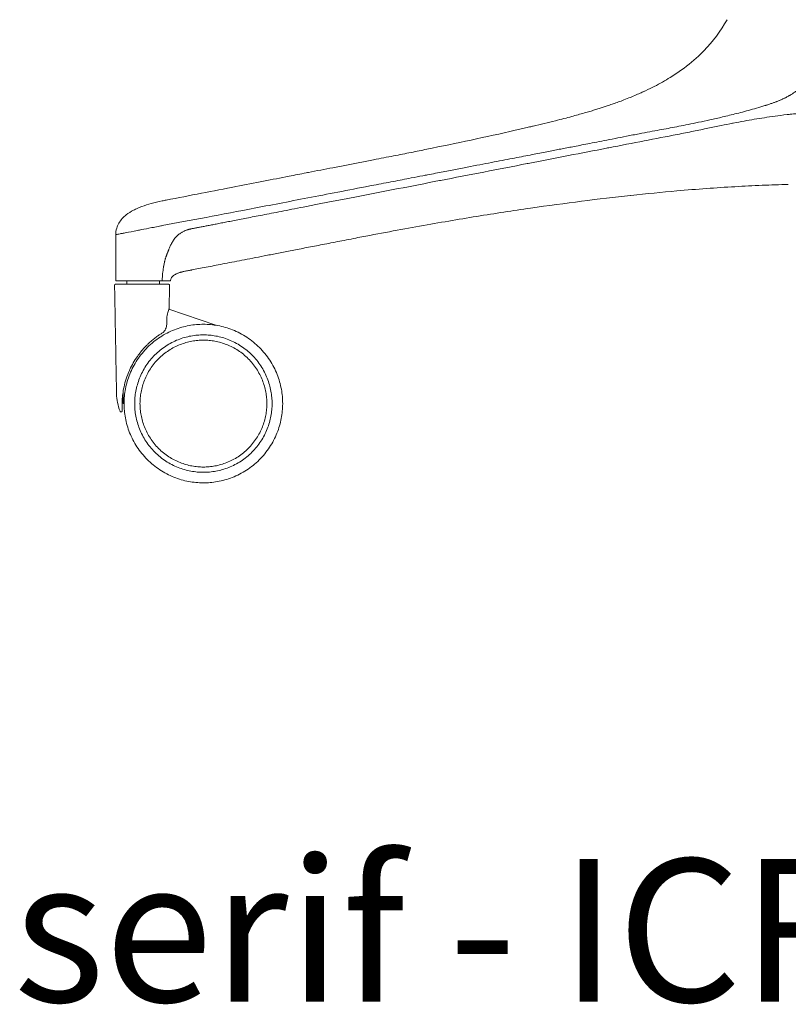
# Model space of a CAD drawing. Extents: x 724 to 1073, y -6826 to 215.
# Drawn here: x 860 to 874, y -5851 to -5833 of the extents above; entities that cross this region are included whole.
import ezdxf

# ---------------------------------------------------------------- set-up
doc = ezdxf.new("R2010")
doc.units = 0
doc.header["$MEASUREMENT"] = 0
doc.layers.add('2D', color=7, linetype='CONTINUOUS', lineweight=20)
doc.layers.add('NOTES @ 1', color=7, linetype='CONTINUOUS', lineweight=20)
doc.styles.add('PRODUCT NOTES', font='arial.ttf', dxfattribs={"height": 1})

msp = doc.modelspace()

# ---------------------------------------------------------------- linework, layer by layer
at = {"layer": '2D', "extrusion": (2.22045e-16, 1, -2.22045e-16)}
for p, q in [((862.202, -5836.322), (862.202, -5836.322)), ((861.336, -5837.813), (861.336, -5836.952)), ((862.738, -5837.612), (862.737, -5837.612)), ((862.328, -5838.336), (863.204, -5838.639)), ((862.068, -5838.877), (862.068, -5838.877))]:
    msp.add_line(p, q, dxfattribs=at)
at = {"layer": '2D'}
for centre, radius, start, end in [((862.499, -5837.827), 0.143, 126.0395, 154.6803), ((862.32, -5837.893), 0.0197, 359, 0)]:
    msp.add_arc(centre, radius, start, end, dxfattribs=at)
at = {"layer": '2D', "extrusion": (-4.93038e-32, -2.22045e-16, -1)}
msp.add_arc((-861.336, -5837.893), 0.0197, 359, 0, dxfattribs=at)
at = {"layer": '2D'}
for points, degree in [([(872.289, -5833.529), (872.458, -5833.356), (872.603, -5833.158), (872.723, -5832.948)], 3), ([(871.829, -5833.916), (871.955, -5833.828), (872.076, -5833.732), (872.189, -5833.627)], 3), ([(872.189, -5833.627), (872.189, -5833.627), (872.189, -5833.627), (872.189, -5833.627)], 3), ([(871.29, -5834.229), (871.393, -5834.179), (871.495, -5834.124), (871.594, -5834.066)], 3), ([(871.105, -5834.316), (871.129, -5834.305), (871.153, -5834.295), (871.176, -5834.284)], 3), ([(870.772, -5834.453), (870.812, -5834.438), (870.852, -5834.422), (870.893, -5834.406)], 3), ([(870.256, -5834.629), (870.283, -5834.621), (870.31, -5834.612), (870.337, -5834.604)], 3), ([(870.492, -5834.553), (870.521, -5834.543), (870.55, -5834.533), (870.579, -5834.523)], 3), ([(869.11, -5834.931), (869.249, -5834.898), (869.387, -5834.865), (869.526, -5834.83)], 3), ([(869.828, -5834.752), (869.907, -5834.73), (869.987, -5834.708), (870.066, -5834.685)], 3), ([(867.129, -5835.361), (867.68, -5835.249), (868.229, -5835.133), (868.777, -5835.008)], 3), ([(868.889, -5834.982), (868.925, -5834.974), (868.962, -5834.965), (868.998, -5834.957)], 3), ([(865.38, -5835.704), (865.633, -5835.655), (865.886, -5835.606), (866.139, -5835.557)], 3), ([(863.575, -5836.055), (863.747, -5836.022), (863.919, -5835.988), (864.091, -5835.955)], 3), ([(864.091, -5835.955), (864.251, -5835.924), (864.409, -5835.893), (864.566, -5835.863)], 3), ([(864.566, -5835.863), (864.672, -5835.842), (864.779, -5835.821), (864.885, -5835.801)], 3), ([(862.202, -5836.322), (862.227, -5836.317), (862.251, -5836.313), (862.276, -5836.308)], 3), ([(861.533, -5836.582), (861.575, -5836.549), (861.621, -5836.521), (861.669, -5836.496)], 3), ([(861.739, -5836.463), (861.715, -5836.473), (861.692, -5836.485), (861.669, -5836.496)], 3), ([(861.739, -5836.463), (861.767, -5836.45), (861.796, -5836.438), (861.825, -5836.427)], 3), ([(865.806, -5837.016), (865.82, -5837.013), (865.834, -5837.01), (865.848, -5837.007)], 3), ([(862.738, -5837.612), (862.743, -5837.611), (862.748, -5837.61), (862.753, -5837.609)], 3), ([(862.881, -5837.584), (862.838, -5837.592), (862.796, -5837.601), (862.753, -5837.609)], 3), ([(862.881, -5837.584), (862.925, -5837.576), (862.971, -5837.567), (863.019, -5837.557)], 3), ([(863.168, -5837.528), (863.119, -5837.538), (863.069, -5837.548), (863.019, -5837.557)], 3), ([(863.168, -5837.528), (863.22, -5837.518), (863.273, -5837.508), (863.329, -5837.497)], 3), ([(863.501, -5837.464), (863.444, -5837.475), (863.386, -5837.486), (863.329, -5837.497)], 3), ([(862.197, -5837.813), (862.198, -5837.81), (862.2, -5837.804), (862.203, -5837.792), (862.203, -5837.783), (862.203, -5837.778)], 3), ([(862.484, -5837.673), (862.459, -5837.683), (862.435, -5837.696), (862.414, -5837.711)], 3), ([(862.551, -5837.651), (862.547, -5837.652), (862.543, -5837.653), (862.539, -5837.654)], 3), ([(862.551, -5837.651), (862.556, -5837.649), (862.561, -5837.648), (862.566, -5837.647)], 3), ([(862.58, -5837.643), (862.575, -5837.644), (862.57, -5837.646), (862.566, -5837.647)], 3), ([(862.58, -5837.643), (862.588, -5837.641), (862.596, -5837.639), (862.605, -5837.637)], 3), ([(862.638, -5837.63), (862.627, -5837.633), (862.616, -5837.635), (862.605, -5837.637)], 3), ([(861.316, -5837.894), (861.352, -5839.921)], 1), ([(861.541, -5837.813), (861.541, -5837.874)], 1), ([(862.155, -5837.813), (862.155, -5837.874)], 1), ([(862.332, -5838.323), (862.339, -5837.894)], 1), ([(862.29, -5838.501), (862.289, -5838.536), (862.288, -5838.571), (862.287, -5838.606)], 3), ([(862.051, -5838.89), (862.042, -5838.897), (862.034, -5838.903), (862.025, -5838.91)], 3), ([(862.149, -5838.818), (862.13, -5838.831), (862.111, -5838.845), (862.09, -5838.859)], 3), ([(862.195, -5838.788), (862.195, -5838.788), (862.195, -5838.788), (862.195, -5838.788)], 3), ([(861.894, -5839.032), (861.868, -5839.059), (861.843, -5839.087), (861.819, -5839.115)], 3), ([(861.989, -5838.941), (861.979, -5838.95), (861.969, -5838.959), (861.959, -5838.968)], 3), ([(861.989, -5838.941), (862.001, -5838.93), (862.014, -5838.92), (862.025, -5838.91)], 3), ([(861.74, -5839.218), (861.712, -5839.258), (861.687, -5839.298), (861.663, -5839.34)], 3), ([(861.592, -5839.48), (861.569, -5839.531), (861.549, -5839.584), (861.532, -5839.637)], 3), ([(861.352, -5839.921), (861.354, -5840.019), (861.377, -5840.133), (861.418, -5840.241)], 3), ([(861.468, -5839.923), (861.467, -5839.928), (861.467, -5839.934), (861.466, -5839.939)], 3), ([(861.474, -5840.097), (861.474, -5839.883)], 1), ([(861.456, -5840.108), (861.456, -5840.111), (861.456, -5840.115), (861.456, -5840.118)], 3), ([(861.456, -5840.118), (861.456, -5840.12), (861.456, -5840.121), (861.456, -5840.123)], 3), ([(861.456, -5840.159), (861.456, -5840.171), (861.456, -5840.181), (861.456, -5840.191)], 3), ([(861.457, -5840.05), (861.457, -5840.055), (861.457, -5840.059), (861.457, -5840.063)], 3), ([(861.456, -5840.206), (861.456, -5840.202), (861.456, -5840.197), (861.456, -5840.191)], 3), ([(861.456, -5840.206), (861.456, -5840.208), (861.456, -5840.211), (861.456, -5840.213)], 3), ([(861.456, -5840.225), (861.456, -5840.222), (861.456, -5840.218), (861.456, -5840.213)], 3), ([(861.456, -5840.225), (861.456, -5840.226), (861.456, -5840.226), (861.456, -5840.226)], 3)]:
    msp.add_open_spline(points, degree=degree, dxfattribs=at)
for points, knots in [([(872.189, -5833.627), (872.189, -5833.627), (872.189, -5833.627), (872.189, -5833.627), (872.22, -5833.598), (872.254, -5833.565), (872.289, -5833.529)], [0.90906658, 0.90906658, 0.90906658, 0.90906658, 0.90909091, 0.90909091, 0.90909091, 1, 1, 1, 1]), ([(871.594, -5834.066), (871.594, -5834.066), (871.594, -5834.066), (871.594, -5834.066), (871.639, -5834.039), (871.681, -5834.013), (871.72, -5833.988), (871.759, -5833.963), (871.795, -5833.939), (871.829, -5833.916), (871.829, -5833.916), (871.829, -5833.916), (871.829, -5833.916)], [0.3635809, 0.3635809, 0.3635809, 0.3635809, 0.3636364, 0.3636364, 0.3636364, 0.4545455, 0.4545455, 0.4545455, 0.5454545, 0.5454545, 0.5454545, 0.5456899, 0.5456899, 0.5456899, 0.5456899]), ([(874.241, -5833.993), (874.24, -5833.996), (874.238, -5834), (874.237, -5834.003), (874.231, -5834.014), (874.225, -5834.025), (874.219, -5834.036), (874.217, -5834.039), (874.215, -5834.043), (874.213, -5834.046), (874.208, -5834.056), (874.202, -5834.066), (874.196, -5834.075), (874.194, -5834.079), (874.191, -5834.083), (874.189, -5834.086), (874.183, -5834.095), (874.178, -5834.103), (874.172, -5834.111), (874.169, -5834.115), (874.167, -5834.119), (874.164, -5834.123), (874.158, -5834.13), (874.153, -5834.137), (874.147, -5834.144), (874.144, -5834.148), (874.141, -5834.152), (874.138, -5834.156), (874.133, -5834.162), (874.128, -5834.168), (874.122, -5834.174), (874.119, -5834.178), (874.115, -5834.182), (874.111, -5834.186), (874.106, -5834.192), (874.1, -5834.198), (874.094, -5834.204), (874.09, -5834.208), (874.085, -5834.213), (874.08, -5834.218), (874.074, -5834.224), (874.067, -5834.229), (874.061, -5834.236), (874.054, -5834.241), (874.048, -5834.247), (874.041, -5834.252), (874.035, -5834.258), (874.027, -5834.264), (874.02, -5834.27), (874.012, -5834.276), (874.004, -5834.282), (873.996, -5834.288), (873.989, -5834.294), (873.982, -5834.299), (873.974, -5834.304), (873.965, -5834.31), (873.956, -5834.316), (873.948, -5834.322), (873.941, -5834.327), (873.934, -5834.331), (873.927, -5834.335), (873.918, -5834.341), (873.908, -5834.347), (873.899, -5834.353), (873.893, -5834.356), (873.887, -5834.36), (873.881, -5834.363), (873.871, -5834.369), (873.861, -5834.374), (873.852, -5834.379), (873.846, -5834.382), (873.841, -5834.385), (873.836, -5834.387), (873.826, -5834.392), (873.817, -5834.397), (873.807, -5834.402), (873.803, -5834.404), (873.799, -5834.406), (873.795, -5834.408), (873.785, -5834.413), (873.776, -5834.417), (873.767, -5834.421), (873.764, -5834.423), (873.76, -5834.424), (873.757, -5834.426), (873.748, -5834.43), (873.739, -5834.434), (873.731, -5834.438), (873.728, -5834.439), (873.725, -5834.44), (873.723, -5834.441), (873.714, -5834.445), (873.706, -5834.448), (873.698, -5834.451), (873.696, -5834.452), (873.694, -5834.453), (873.693, -5834.454), (873.685, -5834.457), (873.677, -5834.46), (873.67, -5834.463), (873.668, -5834.464), (873.667, -5834.464), (873.665, -5834.465), (873.658, -5834.468), (873.651, -5834.471), (873.643, -5834.474), (873.642, -5834.474), (873.641, -5834.474), (873.64, -5834.475), (873.633, -5834.478), (873.625, -5834.48), (873.618, -5834.483), (873.617, -5834.483), (873.617, -5834.484), (873.616, -5834.484), (873.608, -5834.487), (873.601, -5834.49), (873.593, -5834.493), (873.592, -5834.493), (873.592, -5834.493), (873.592, -5834.493), (873.583, -5834.496), (873.575, -5834.499), (873.566, -5834.502), (873.558, -5834.505), (873.549, -5834.508), (873.54, -5834.511), (873.539, -5834.512), (873.539, -5834.512), (873.539, -5834.512), (873.53, -5834.515), (873.52, -5834.518), (873.511, -5834.521), (873.51, -5834.522), (873.509, -5834.522), (873.509, -5834.522), (873.499, -5834.525), (873.489, -5834.528), (873.479, -5834.532), (873.478, -5834.532), (873.477, -5834.533), (873.475, -5834.533), (873.465, -5834.536), (873.455, -5834.54), (873.444, -5834.543)], [0, 0, 0, 0, 0.009004, 0.009004, 0.009004, 0.04, 0.04, 0.04, 0.050529, 0.050529, 0.050529, 0.08, 0.08, 0.08, 0.092059, 0.092059, 0.092059, 0.12, 0.12, 0.12, 0.13357, 0.13357, 0.13357, 0.16, 0.16, 0.16, 0.175285, 0.175285, 0.175285, 0.2, 0.2, 0.2, 0.216587, 0.216587, 0.216587, 0.24, 0.24, 0.24, 0.258093, 0.258093, 0.258093, 0.28, 0.28, 0.28, 0.299555, 0.299555, 0.299555, 0.32, 0.32, 0.32, 0.341287, 0.341287, 0.341287, 0.36, 0.36, 0.36, 0.38277, 0.38277, 0.38277, 0.4, 0.4, 0.4, 0.424263, 0.424263, 0.424263, 0.44, 0.44, 0.44, 0.4658, 0.4658, 0.4658, 0.48, 0.48, 0.48, 0.507344, 0.507344, 0.507344, 0.52, 0.52, 0.52, 0.548819, 0.548819, 0.548819, 0.56, 0.56, 0.56, 0.590372, 0.590372, 0.590372, 0.6, 0.6, 0.6, 0.63188, 0.63188, 0.63188, 0.64, 0.64, 0.64, 0.673381, 0.673381, 0.673381, 0.68, 0.68, 0.68, 0.714913, 0.714913, 0.714913, 0.72, 0.72, 0.72, 0.756447, 0.756447, 0.756447, 0.76, 0.76, 0.76, 0.797985, 0.797985, 0.797985, 0.8, 0.8, 0.8, 0.84, 0.84, 0.84, 0.88, 0.88, 0.88, 0.881049, 0.881049, 0.881049, 0.92, 0.92, 0.92, 0.922577, 0.922577, 0.922577, 0.96, 0.96, 0.96, 0.964099, 0.964099, 0.964099, 1, 1, 1, 1]), ([(870.893, -5834.406), (870.968, -5834.376), (871.039, -5834.345), (871.105, -5834.316), (871.171, -5834.287), (871.233, -5834.258), (871.29, -5834.229)], [0, 0, 0, 0, 0.0909091, 0.0909091, 0.0909091, 0.1817482, 0.1817482, 0.1817482, 0.1817482]), ([(870.579, -5834.523), (870.609, -5834.512), (870.641, -5834.501), (870.674, -5834.489), (870.705, -5834.478), (870.738, -5834.466), (870.772, -5834.453)], [0.90332311, 0.90332311, 0.90332311, 0.90332311, 0.93548387, 0.93548387, 0.93548387, 0.96580863, 0.96580863, 0.96580863, 0.96580863]), ([(870.066, -5834.685), (870.101, -5834.675), (870.134, -5834.665), (870.166, -5834.656), (870.197, -5834.647), (870.227, -5834.638), (870.256, -5834.629)], [0.70982224, 0.70982224, 0.70982224, 0.70982224, 0.74193548, 0.74193548, 0.74193548, 0.77405988, 0.77405988, 0.77405988, 0.77405988]), ([(870.337, -5834.604), (870.362, -5834.595), (870.387, -5834.587), (870.413, -5834.579), (870.438, -5834.571), (870.465, -5834.562), (870.492, -5834.553), (870.492, -5834.553), (870.492, -5834.553), (870.492, -5834.553)], [0.80645163, 0.80645163, 0.80645163, 0.80645163, 0.83870968, 0.83870968, 0.83870968, 0.87096774, 0.87096774, 0.87096774, 0.87097077, 0.87097077, 0.87097077, 0.87097077]), ([(873.427, -5834.548), (873.322, -5834.581), (873.221, -5834.611), (873.121, -5834.638), (873.022, -5834.665), (872.924, -5834.69), (872.833, -5834.713), (872.742, -5834.735), (872.658, -5834.755), (872.578, -5834.774), (872.498, -5834.792), (872.421, -5834.809), (872.349, -5834.825), (872.276, -5834.841), (872.208, -5834.856), (872.142, -5834.87), (872.076, -5834.883), (872.013, -5834.896), (871.954, -5834.908), (871.894, -5834.92), (871.838, -5834.931), (871.784, -5834.942), (871.73, -5834.952), (871.678, -5834.962), (871.625, -5834.972), (871.573, -5834.981), (871.519, -5834.991), (871.462, -5835.002), (871.405, -5835.012), (871.346, -5835.023), (871.283, -5835.035), (871.221, -5835.046), (871.155, -5835.058), (871.087, -5835.072)], [0, 0, 0, 0, 0.090909, 0.090909, 0.090909, 0.181818, 0.181818, 0.181818, 0.272727, 0.272727, 0.272727, 0.363636, 0.363636, 0.363636, 0.454545, 0.454545, 0.454545, 0.545455, 0.545455, 0.545455, 0.636364, 0.636364, 0.636364, 0.727273, 0.727273, 0.727273, 0.818182, 0.818182, 0.818182, 0.909091, 0.909091, 0.909091, 1, 1, 1, 1]), ([(873.86, -5834.714), (873.873, -5834.713), (873.886, -5834.711), (873.9, -5834.71), (873.919, -5834.708), (873.938, -5834.706), (873.958, -5834.704), (873.976, -5834.702), (873.994, -5834.701), (874.012, -5834.699), (874.03, -5834.698), (874.048, -5834.696), (874.066, -5834.695), (874.084, -5834.694), (874.102, -5834.692), (874.12, -5834.691), (874.138, -5834.69), (874.156, -5834.688), (874.174, -5834.687), (874.193, -5834.686), (874.211, -5834.685), (874.23, -5834.684), (874.247, -5834.683), (874.265, -5834.682), (874.282, -5834.681), (874.298, -5834.681), (874.314, -5834.68), (874.33, -5834.679), (874.344, -5834.679), (874.358, -5834.678), (874.372, -5834.678), (874.384, -5834.678), (874.397, -5834.677), (874.409, -5834.677), (874.421, -5834.677), (874.432, -5834.676), (874.443, -5834.676), (874.453, -5834.676), (874.463, -5834.676), (874.474, -5834.676), (874.483, -5834.676), (874.492, -5834.675), (874.501, -5834.675), (874.509, -5834.675), (874.517, -5834.675), (874.525, -5834.675), (874.533, -5834.675), (874.54, -5834.675), (874.547, -5834.675), (874.548, -5834.675), (874.549, -5834.675), (874.55, -5834.675)], [0, 0, 0, 0, 0.058504, 0.058504, 0.058504, 0.142417, 0.142417, 0.142417, 0.221031, 0.221031, 0.221031, 0.299032, 0.299032, 0.299032, 0.377332, 0.377332, 0.377332, 0.456547, 0.456547, 0.456547, 0.536695, 0.536695, 0.536695, 0.613025, 0.613025, 0.613025, 0.681368, 0.681368, 0.681368, 0.741983, 0.741983, 0.741983, 0.796309, 0.796309, 0.796309, 0.845174, 0.845174, 0.845174, 0.889143, 0.889143, 0.889143, 0.928591, 0.928591, 0.928591, 0.963885, 0.963885, 0.963885, 0.995409, 0.995409, 0.995409, 1, 1, 1, 1]), ([(869.526, -5834.83), (869.58, -5834.817), (869.634, -5834.803), (869.685, -5834.789), (869.736, -5834.776), (869.783, -5834.764), (869.828, -5834.752)], [0.58071141, 0.58071141, 0.58071141, 0.58071141, 0.61290323, 0.61290323, 0.61290323, 0.64506784, 0.64506784, 0.64506784, 0.64506784]), ([(871.794, -5835.086), (871.899, -5835.065), (871.999, -5835.045), (872.094, -5835.026), (872.189, -5835.006), (872.279, -5834.988), (872.364, -5834.97), (872.45, -5834.953), (872.532, -5834.936), (872.61, -5834.92), (872.684, -5834.905), (872.756, -5834.891), (872.823, -5834.878), (872.828, -5834.877), (872.832, -5834.876), (872.836, -5834.875), (872.908, -5834.861), (872.975, -5834.849), (873.04, -5834.837), (873.105, -5834.825), (873.167, -5834.814), (873.229, -5834.803), (873.291, -5834.793), (873.353, -5834.783), (873.417, -5834.773), (873.48, -5834.763), (873.545, -5834.753), (873.615, -5834.744), (873.685, -5834.734), (873.76, -5834.725), (873.839, -5834.716)], [0, 0, 0, 0, 0.111111, 0.111111, 0.111111, 0.222222, 0.222222, 0.222222, 0.333333, 0.333333, 0.333333, 0.437833, 0.437833, 0.437833, 0.444444, 0.444444, 0.444444, 0.555556, 0.555556, 0.555556, 0.666667, 0.666667, 0.666667, 0.777778, 0.777778, 0.777778, 0.888889, 0.888889, 0.888889, 1, 1, 1, 1]), ([(873.839, -5834.716), (873.841, -5834.716), (873.842, -5834.716), (873.843, -5834.716), (873.849, -5834.715), (873.854, -5834.715), (873.86, -5834.714)], [0, 0, 0, 0, 0.201081, 0.201081, 0.201081, 1, 1, 1, 1]), ([(868.777, -5835.008), (868.777, -5835.008), (868.777, -5835.008), (868.777, -5835.008), (868.815, -5834.999), (868.852, -5834.991), (868.889, -5834.982)], [0.38709251, 0.38709251, 0.38709251, 0.38709251, 0.38709677, 0.38709677, 0.38709677, 0.41935157, 0.41935157, 0.41935157, 0.41935157]), ([(868.998, -5834.957), (868.998, -5834.957), (868.998, -5834.957), (868.998, -5834.957), (869.028, -5834.95), (869.058, -5834.943), (869.089, -5834.936), (869.096, -5834.934), (869.103, -5834.932), (869.11, -5834.931), (869.11, -5834.931), (869.11, -5834.931), (869.11, -5834.931)], [0.45161084, 0.45161084, 0.45161084, 0.45161084, 0.4516129, 0.4516129, 0.4516129, 0.47794966, 0.47794966, 0.47794966, 0.48387097, 0.48387097, 0.48387097, 0.48388602, 0.48388602, 0.48388602, 0.48388602]), ([(865.854, -5836.239), (866.344, -5836.144), (866.841, -5836.047), (867.367, -5835.945), (867.372, -5835.944), (867.377, -5835.943), (867.383, -5835.942), (867.914, -5835.839), (868.475, -5835.73), (868.999, -5835.628), (869.005, -5835.627), (869.01, -5835.626), (869.016, -5835.625), (869.534, -5835.524), (870.016, -5835.431), (870.476, -5835.341), (870.49, -5835.339), (870.505, -5835.336), (870.52, -5835.333), (870.968, -5835.246), (871.394, -5835.163), (871.794, -5835.086)], [0, 0, 0, 0, 0.247549, 0.247549, 0.247549, 0.25, 0.25, 0.25, 0.5, 0.5, 0.5, 0.502664, 0.502664, 0.502664, 0.75, 0.75, 0.75, 0.757924, 0.757924, 0.757924, 1, 1, 1, 1]), ([(871.087, -5835.072), (871.006, -5835.088), (870.927, -5835.103), (870.852, -5835.118), (870.776, -5835.133), (870.704, -5835.147), (870.635, -5835.16), (870.565, -5835.174), (870.498, -5835.187), (870.434, -5835.199), (870.371, -5835.212), (870.31, -5835.224), (870.252, -5835.235), (870.195, -5835.246), (870.14, -5835.257), (870.089, -5835.267), (870.038, -5835.277), (869.991, -5835.286), (869.946, -5835.295), (869.902, -5835.303), (869.86, -5835.311), (869.821, -5835.319), (869.781, -5835.327), (869.744, -5835.334), (869.707, -5835.341), (869.67, -5835.348), (869.634, -5835.355), (869.598, -5835.362), (869.561, -5835.369), (869.524, -5835.377), (869.486, -5835.384), (869.448, -5835.392), (869.408, -5835.399), (869.366, -5835.407), (869.324, -5835.416), (869.28, -5835.424), (869.234, -5835.433), (869.188, -5835.442), (869.14, -5835.451), (869.09, -5835.461), (869.04, -5835.471), (868.987, -5835.481), (868.933, -5835.491), (868.879, -5835.502), (868.823, -5835.513), (868.764, -5835.524), (868.705, -5835.535), (868.645, -5835.547), (868.582, -5835.559), (868.519, -5835.572), (868.453, -5835.584), (868.385, -5835.597), (868.317, -5835.611), (868.246, -5835.624), (868.173, -5835.638), (868.099, -5835.653), (868.023, -5835.667), (867.944, -5835.683), (867.865, -5835.698), (867.783, -5835.714), (867.697, -5835.73), (867.612, -5835.747), (867.524, -5835.764), (867.432, -5835.782), (867.34, -5835.799), (867.244, -5835.818), (867.145, -5835.837), (867.116, -5835.842), (867.087, -5835.848), (867.057, -5835.854), (866.985, -5835.868), (866.912, -5835.882), (866.836, -5835.896), (866.73, -5835.917), (866.619, -5835.938), (866.503, -5835.961), (866.388, -5835.983), (866.267, -5836.006), (866.142, -5836.03)], [0, 0, 0, 0, 0.04, 0.04, 0.04, 0.08, 0.08, 0.08, 0.12, 0.12, 0.12, 0.16, 0.16, 0.16, 0.2, 0.2, 0.2, 0.24, 0.24, 0.24, 0.28, 0.28, 0.28, 0.32, 0.32, 0.32, 0.36, 0.36, 0.36, 0.4, 0.4, 0.4, 0.44, 0.44, 0.44, 0.48, 0.48, 0.48, 0.52, 0.52, 0.52, 0.56, 0.56, 0.56, 0.6, 0.6, 0.6, 0.64, 0.64, 0.64, 0.68, 0.68, 0.68, 0.72, 0.72, 0.72, 0.76, 0.76, 0.76, 0.8, 0.8, 0.8, 0.84, 0.84, 0.84, 0.88, 0.88, 0.88, 0.891733, 0.891733, 0.891733, 0.92, 0.92, 0.92, 0.96, 0.96, 0.96, 1, 1, 1, 1]), ([(866.139, -5835.557), (866.268, -5835.532), (866.392, -5835.508), (866.509, -5835.485), (866.625, -5835.462), (866.734, -5835.44), (866.837, -5835.42), (866.94, -5835.399), (867.037, -5835.38), (867.129, -5835.361)], [0, 0, 0, 0, 0.03225806, 0.03225806, 0.03225806, 0.06451613, 0.06451613, 0.06451613, 0.09677331, 0.09677331, 0.09677331, 0.09677331]), ([(864.885, -5835.801), (864.885, -5835.801), (864.886, -5835.801), (864.886, -5835.801), (864.899, -5835.798), (864.912, -5835.795), (864.925, -5835.793), (865.078, -5835.763), (865.23, -5835.734), (865.38, -5835.704)], [0.6665393, 0.6665393, 0.6665393, 0.6665393, 0.6666667, 0.6666667, 0.6666667, 0.6768969, 0.6768969, 0.6768969, 0.7963949, 0.7963949, 0.7963949, 0.7963949]), ([(866.142, -5836.03), (865.736, -5836.109), (865.35, -5836.183), (864.984, -5836.253), (864.619, -5836.324), (864.273, -5836.39), (863.947, -5836.453), (863.621, -5836.515), (863.314, -5836.574), (863.024, -5836.629), (862.733, -5836.684), (862.459, -5836.735), (862.202, -5836.783)], [0, 0, 0, 0, 0.25, 0.25, 0.25, 0.5, 0.5, 0.5, 0.75, 0.75, 0.75, 1, 1, 1, 1]), ([(862.276, -5836.308), (862.718, -5836.222), (863.151, -5836.138), (863.575, -5836.055), (863.575, -5836.055), (863.575, -5836.055), (863.575, -5836.055)], [0.0175804, 0.0175804, 0.0175804, 0.0175804, 0.3333333, 0.3333333, 0.3333333, 0.3333546, 0.3333546, 0.3333546, 0.3333546]), ([(865.848, -5837.007), (866.245, -5836.93), (866.629, -5836.859), (866.997, -5836.793), (867.365, -5836.727), (867.717, -5836.667), (868.06, -5836.612), (868.403, -5836.556), (868.736, -5836.505), (869.061, -5836.458), (869.386, -5836.411), (869.702, -5836.368), (870.014, -5836.328), (870.323, -5836.289), (870.628, -5836.253), (870.922, -5836.221), (870.924, -5836.221), (870.926, -5836.221), (870.928, -5836.221), (871.224, -5836.189), (871.509, -5836.161), (871.784, -5836.137)], [0, 0, 0, 0, 0.166667, 0.166667, 0.166667, 0.333333, 0.333333, 0.333333, 0.5, 0.5, 0.5, 0.666667, 0.666667, 0.666667, 0.832268, 0.832268, 0.832268, 0.833333, 0.833333, 0.833333, 1, 1, 1, 1]), ([(871.784, -5836.137), (871.973, -5836.12), (872.157, -5836.105), (872.337, -5836.092), (872.518, -5836.079), (872.694, -5836.067), (872.866, -5836.058), (873.038, -5836.048), (873.207, -5836.039), (873.373, -5836.032), (873.539, -5836.025), (873.702, -5836.02), (873.862, -5836.016)], [0, 0, 0, 0, 0.25, 0.25, 0.25, 0.5, 0.5, 0.5, 0.75, 0.75, 0.75, 1, 1, 1, 1]), ([(862.202, -5836.322), (862.129, -5836.336), (862.063, -5836.352), (862, -5836.369), (861.938, -5836.387), (861.88, -5836.406), (861.825, -5836.427)], [0.0000539, 0.0000539, 0.0000539, 0.0000539, 0.1509883, 0.1509883, 0.1509883, 0.3019767, 0.3019767, 0.3019767, 0.3019767]), ([(862.735, -5836.845), (862.74, -5836.844), (862.746, -5836.843), (862.751, -5836.842), (862.758, -5836.84), (862.765, -5836.839), (862.772, -5836.838), (862.792, -5836.834), (862.811, -5836.83), (862.831, -5836.826), (862.852, -5836.822), (862.873, -5836.818), (862.895, -5836.814), (862.918, -5836.809), (862.941, -5836.805), (862.964, -5836.8), (862.989, -5836.796), (863.014, -5836.791), (863.039, -5836.786), (863.066, -5836.78), (863.094, -5836.775), (863.121, -5836.77), (863.15, -5836.764), (863.18, -5836.758), (863.209, -5836.753), (863.241, -5836.747), (863.273, -5836.74), (863.305, -5836.734), (863.339, -5836.727), (863.374, -5836.721), (863.408, -5836.714), (863.446, -5836.707), (863.483, -5836.7), (863.52, -5836.692), (863.561, -5836.684), (863.601, -5836.676), (863.642, -5836.669), (863.686, -5836.66), (863.73, -5836.652), (863.774, -5836.643), (863.821, -5836.634), (863.868, -5836.625), (863.916, -5836.615), (863.967, -5836.605), (864.018, -5836.595), (864.069, -5836.586), (864.125, -5836.575), (864.181, -5836.564), (864.236, -5836.553), (864.297, -5836.541), (864.357, -5836.53), (864.418, -5836.518), (864.484, -5836.505), (864.549, -5836.492), (864.615, -5836.479), (864.687, -5836.466), (864.758, -5836.452), (864.83, -5836.438), (864.908, -5836.423), (864.986, -5836.407), (865.064, -5836.392), (865.148, -5836.376), (865.233, -5836.359), (865.318, -5836.343), (865.41, -5836.325), (865.502, -5836.307), (865.594, -5836.289), (865.681, -5836.272), (865.767, -5836.256), (865.854, -5836.239)], [0, 0, 0, 0, 0.005159, 0.005159, 0.005159, 0.01196, 0.01196, 0.01196, 0.030822, 0.030822, 0.030822, 0.05133, 0.05133, 0.05133, 0.073565, 0.073565, 0.073565, 0.097685, 0.097685, 0.097685, 0.123874, 0.123874, 0.123874, 0.152261, 0.152261, 0.152261, 0.182921, 0.182921, 0.182921, 0.216068, 0.216068, 0.216068, 0.252032, 0.252032, 0.252032, 0.291083, 0.291083, 0.291083, 0.333308, 0.333308, 0.333308, 0.378853, 0.378853, 0.378853, 0.428132, 0.428132, 0.428132, 0.481616, 0.481616, 0.481616, 0.539773, 0.539773, 0.539773, 0.603058, 0.603058, 0.603058, 0.67192, 0.67192, 0.67192, 0.746823, 0.746823, 0.746823, 0.828276, 0.828276, 0.828276, 0.916884, 0.916884, 0.916884, 1, 1, 1, 1]), ([(861.533, -5836.582), (861.505, -5836.604), (861.48, -5836.627), (861.457, -5836.653), (861.434, -5836.679), (861.414, -5836.708), (861.396, -5836.739)], [0.6039533, 0.6039533, 0.6039533, 0.6039533, 0.702965, 0.702965, 0.702965, 0.8019767, 0.8019767, 0.8019767, 0.8019767]), ([(861.336, -5836.952), (861.336, -5836.911), (861.343, -5836.87), (861.365, -5836.799), (861.379, -5836.768), (861.396, -5836.739)], [0, 0, 0, 0, 0.1215658, 0.1215658, 0.2233415, 0.2233415, 0.2233415, 0.2233415]), ([(862.202, -5836.783), (862.194, -5836.785), (862.186, -5836.787), (862.16, -5836.792), (862.143, -5836.795), (862.087, -5836.806), (862.048, -5836.813), (861.935, -5836.836), (861.875, -5836.847), (861.794, -5836.863), (861.768, -5836.869), (861.656, -5836.891), (861.588, -5836.903), (861.533, -5836.914)], [-1.335776, -1.335776, -1.335776, -1.335776, -1.299331, -1.299331, -1.222946, -1.222946, -1.051296, -1.051296, -0.714454, -0.714454, -0.550789, -0.550789, 0, 0, 0, 0]), ([(862.385, -5837.097), (862.391, -5837.088), (862.397, -5837.078), (862.404, -5837.067), (862.41, -5837.057), (862.418, -5837.045), (862.426, -5837.035), (862.434, -5837.024), (862.442, -5837.014), (862.45, -5837.004), (862.458, -5836.995), (862.466, -5836.987), (862.475, -5836.978), (862.484, -5836.97), (862.493, -5836.962), (862.501, -5836.954), (862.51, -5836.947), (862.519, -5836.94), (862.528, -5836.934), (862.536, -5836.928), (862.545, -5836.922), (862.553, -5836.917), (862.561, -5836.911), (862.569, -5836.907), (862.577, -5836.902), (862.585, -5836.898), (862.592, -5836.894), (862.599, -5836.891), (862.606, -5836.887), (862.613, -5836.884), (862.62, -5836.881), (862.627, -5836.878), (862.633, -5836.875), (862.639, -5836.873), (862.645, -5836.87), (862.651, -5836.868), (862.657, -5836.866), (862.662, -5836.864), (862.667, -5836.863), (862.673, -5836.861), (862.678, -5836.859), (862.683, -5836.858), (862.688, -5836.856), (862.693, -5836.855), (862.698, -5836.853), (862.703, -5836.852), (862.708, -5836.851), (862.713, -5836.849), (862.719, -5836.848), (862.722, -5836.848), (862.725, -5836.847), (862.727, -5836.847), (862.73, -5836.846), (862.733, -5836.846), (862.735, -5836.845)], [0, 0, 0, 0, 0.058824, 0.058824, 0.058824, 0.117647, 0.117647, 0.117647, 0.176471, 0.176471, 0.176471, 0.235294, 0.235294, 0.235294, 0.294118, 0.294118, 0.294118, 0.352941, 0.352941, 0.352941, 0.411765, 0.411765, 0.411765, 0.470588, 0.470588, 0.470588, 0.529412, 0.529412, 0.529412, 0.588235, 0.588235, 0.588235, 0.647059, 0.647059, 0.647059, 0.705882, 0.705882, 0.705882, 0.764706, 0.764706, 0.764706, 0.823529, 0.823529, 0.823529, 0.882353, 0.882353, 0.882353, 0.941176, 0.941176, 0.941176, 0.970588, 0.970588, 0.970588, 1, 1, 1, 1]), ([(861.336, -5836.952), (861.336, -5836.951), (861.336, -5836.951), (861.336, -5836.951), (861.337, -5836.951), (861.338, -5836.951), (861.339, -5836.951), (861.339, -5836.951), (861.341, -5836.951), (861.342, -5836.951)], [0, 0, 0, 0, 0.333333, 0.333333, 0.333333, 0.666667, 0.666667, 0.666667, 1, 1, 1, 1]), ([(861.396, -5836.941), (861.384, -5836.943), (861.373, -5836.945), (861.36, -5836.948), (861.355, -5836.949), (861.347, -5836.95), (861.344, -5836.95), (861.342, -5836.951)], [-0.3022553, -0.3022553, -0.3022553, -0.3022553, -0.1717215, -0.1717215, -0.0941056, -0.0941056, 0, 0, 0, 0]), ([(861.533, -5836.914), (861.507, -5836.919), (861.483, -5836.923), (861.444, -5836.93), (861.428, -5836.933), (861.396, -5836.941)], [0.000001, 0.000001, 0.000001, 0.000001, 0.2568495, 0.2568495, 0.4624268, 0.4624268, 0.4624268, 0.4624268]), ([(863.501, -5837.464), (863.561, -5837.452), (863.685, -5837.428), (863.885, -5837.389), (864.101, -5837.347), (864.334, -5837.302), (864.585, -5837.253), (864.855, -5837.2), (865.147, -5837.144), (865.462, -5837.082), (865.689, -5837.038), (865.806, -5837.016)], [0.3571432, 0.3571432, 0.3571432, 0.3571432, 0.4285714, 0.5, 0.5714286, 0.6428571, 0.7142857, 0.7857143, 0.8571429, 0.9285714, 1, 1, 1, 1]), ([(862.203, -5837.778), (862.205, -5837.754), (862.206, -5837.73), (862.208, -5837.709), (862.208, -5837.708), (862.208, -5837.707), (862.209, -5837.707), (862.21, -5837.686), (862.212, -5837.667), (862.214, -5837.648), (862.214, -5837.647), (862.215, -5837.645), (862.215, -5837.643), (862.217, -5837.626), (862.219, -5837.61), (862.221, -5837.595), (862.221, -5837.592), (862.222, -5837.589), (862.222, -5837.586), (862.224, -5837.572), (862.226, -5837.559), (862.228, -5837.546), (862.229, -5837.542), (862.229, -5837.538), (862.23, -5837.535), (862.232, -5837.523), (862.234, -5837.511), (862.237, -5837.5), (862.238, -5837.495), (862.238, -5837.49), (862.239, -5837.486), (862.242, -5837.476), (862.244, -5837.466), (862.246, -5837.457), (862.247, -5837.452), (862.248, -5837.446), (862.25, -5837.442), (862.252, -5837.434), (862.254, -5837.426), (862.256, -5837.419), (862.257, -5837.413), (862.258, -5837.408), (862.26, -5837.403), (862.262, -5837.397), (862.263, -5837.392), (862.265, -5837.386), (862.267, -5837.381), (862.268, -5837.376), (862.27, -5837.371), (862.271, -5837.367), (862.273, -5837.362), (862.274, -5837.358), (862.276, -5837.353), (862.278, -5837.348), (862.28, -5837.344), (862.281, -5837.34), (862.282, -5837.337), (862.283, -5837.334), (862.285, -5837.329), (862.287, -5837.324), (862.289, -5837.32), (862.29, -5837.318), (862.29, -5837.315), (862.291, -5837.313), (862.293, -5837.308), (862.295, -5837.304), (862.297, -5837.3), (862.297, -5837.298), (862.298, -5837.297), (862.299, -5837.295), (862.3, -5837.291), (862.302, -5837.287), (862.304, -5837.282), (862.304, -5837.281), (862.305, -5837.28), (862.305, -5837.279), (862.307, -5837.274), (862.309, -5837.27), (862.311, -5837.264), (862.311, -5837.264), (862.312, -5837.263), (862.312, -5837.262), (862.314, -5837.256), (862.317, -5837.25), (862.319, -5837.244), (862.319, -5837.244), (862.319, -5837.243), (862.32, -5837.243), (862.322, -5837.237), (862.325, -5837.23), (862.327, -5837.224)], [0, 0, 0, 0, 0.0625, 0.0625, 0.0625, 0.064457, 0.064457, 0.064457, 0.125, 0.125, 0.125, 0.131234, 0.131234, 0.131234, 0.1875, 0.1875, 0.1875, 0.198043, 0.198043, 0.198043, 0.25, 0.25, 0.25, 0.264728, 0.264728, 0.264728, 0.3125, 0.3125, 0.3125, 0.331786, 0.331786, 0.331786, 0.375, 0.375, 0.375, 0.398798, 0.398798, 0.398798, 0.4375, 0.4375, 0.4375, 0.465341, 0.465341, 0.465341, 0.5, 0.5, 0.5, 0.532159, 0.532159, 0.532159, 0.5625, 0.5625, 0.5625, 0.599031, 0.599031, 0.599031, 0.625, 0.625, 0.625, 0.665873, 0.665873, 0.665873, 0.6875, 0.6875, 0.6875, 0.732617, 0.732617, 0.732617, 0.75, 0.75, 0.75, 0.799197, 0.799197, 0.799197, 0.8125, 0.8125, 0.8125, 0.866327, 0.866327, 0.866327, 0.875, 0.875, 0.875, 0.933213, 0.933213, 0.933213, 0.9375, 0.9375, 0.9375, 1, 1, 1, 1]), ([(862.327, -5837.224), (862.33, -5837.215), (862.334, -5837.205), (862.338, -5837.196), (862.342, -5837.186), (862.346, -5837.175), (862.351, -5837.165), (862.356, -5837.154), (862.361, -5837.143), (862.367, -5837.132), (862.373, -5837.12), (862.379, -5837.109), (862.385, -5837.097)], [0, 0, 0, 0, 0.25, 0.25, 0.25, 0.5, 0.5, 0.5, 0.75, 0.75, 0.75, 1, 1, 1, 1]), ([(862.638, -5837.63), (862.638, -5837.63), (862.65, -5837.628), (862.675, -5837.623), (862.709, -5837.617), (862.728, -5837.614), (862.737, -5837.612)], [0.849602, 0.849602, 0.849602, 0.849602, 0.85, 0.9, 0.95, 0.9985127, 0.9985127, 0.9985127, 0.9985127]), ([(862.354, -5837.813), (862.356, -5837.805), (862.358, -5837.797), (862.363, -5837.781), (862.366, -5837.773), (862.369, -5837.766)], [-0.1264682, -0.1264682, -0.1264682, -0.1264682, -0.0619954, -0.0619954, 0, 0, 0, 0]), ([(862.484, -5837.673), (862.489, -5837.671), (862.503, -5837.666), (862.521, -5837.659), (862.535, -5837.655), (862.539, -5837.654)], [0.5666219, 0.5666219, 0.5666219, 0.5666219, 0.6, 0.65, 0.6784077, 0.6784077, 0.6784077, 0.6784077]), ([(862.197, -5837.813), (862.158, -5837.813), (862.112, -5837.813), (862.006, -5837.813), (861.947, -5837.813), (861.826, -5837.813), (861.765, -5837.813), (861.648, -5837.813), (861.593, -5837.813), (861.544, -5837.813)], [-1.845557, -1.845557, -1.845557, -1.845557, -1.393709, -1.393709, -0.930142, -0.930142, -0.466669, -0.466669, 0, 0, 0, 0]), ([(862.354, -5837.813), (862.353, -5837.813), (862.351, -5837.813), (862.346, -5837.813), (862.343, -5837.813), (862.328, -5837.813), (862.313, -5837.813), (862.261, -5837.813), (862.227, -5837.813), (862.207, -5837.813), (862.202, -5837.813), (862.197, -5837.813)], [-0.6105622, -0.6105622, -0.6105622, -0.6105622, -0.5459285, -0.5459285, -0.4669052, -0.4669052, -0.2790081, -0.2790081, -0.0721499, -0.0721499, 0, 0, 0, 0]), ([(862.33, -5838.33), (862.33, -5838.33), (862.33, -5838.33), (862.33, -5838.33), (862.33, -5838.331), (862.33, -5838.331), (862.33, -5838.332), (862.328, -5838.335), (862.326, -5838.34), (862.32, -5838.356), (862.316, -5838.367), (862.307, -5838.394), (862.303, -5838.411), (862.296, -5838.445), (862.293, -5838.464), (862.291, -5838.489), (862.291, -5838.495), (862.29, -5838.501)], [0.0086366, 0.0086366, 0.0086366, 0.0086366, 0.0089077, 0.0089077, 0.0150836, 0.0150836, 0.0336306, 0.0336306, 0.0898243, 0.0898243, 0.1501683, 0.1501683, 0.2120591, 0.2120591, 0.2707436, 0.2707436, 0.2880135, 0.2880135, 0.2880135, 0.2880135]), ([(862.287, -5838.606), (862.287, -5838.619), (862.286, -5838.632), (862.282, -5838.658), (862.279, -5838.671), (862.27, -5838.699), (862.263, -5838.714), (862.246, -5838.744), (862.234, -5838.758), (862.212, -5838.777), (862.204, -5838.783), (862.195, -5838.788)], [0, 0, 0, 0, 0.0386235, 0.0386235, 0.0816318, 0.0816318, 0.1380787, 0.1380787, 0.2101969, 0.2101969, 0.2514464, 0.2514464, 0.2514464, 0.2514464]), ([(863.204, -5838.639), (863.205, -5838.639), (863.206, -5838.639), (863.207, -5838.639), (863.207, -5838.639), (863.207, -5838.639), (863.207, -5838.639), (863.207, -5838.639), (863.207, -5838.639), (863.207, -5838.639), (863.207, -5838.639), (863.207, -5838.639), (863.207, -5838.639), (863.208, -5838.639), (863.208, -5838.639), (863.208, -5838.639), (863.208, -5838.639), (863.208, -5838.639)], [0, 0, 0, 0, 0.003124746, 0.003124746, 0.003209783, 0.003209783, 0.003248846, 0.003248846, 0.003288153, 0.003288153, 0.003327586, 0.003327586, 0.003406819, 0.003406819, 0.003720911, 0.003720911, 0.003879265, 0.003879265, 0.003879265, 0.003879265]), ([(862.051, -5838.89), (862.052, -5838.888), (862.054, -5838.887), (862.056, -5838.886), (862.068, -5838.877), (862.079, -5838.868), (862.09, -5838.859)], [0.7755647, 0.7755647, 0.7755647, 0.7755647, 0.78244024, 0.78244024, 0.78244024, 0.8305741, 0.8305741, 0.8305741, 0.8305741]), ([(862.149, -5838.818), (862.157, -5838.813), (862.164, -5838.808), (862.171, -5838.804), (862.18, -5838.798), (862.187, -5838.793), (862.195, -5838.788)], [0.91979309, 0.91979309, 0.91979309, 0.91979309, 0.9570175, 0.9570175, 0.9570175, 1, 1, 1, 1]), ([(861.894, -5839.032), (861.901, -5839.025), (861.908, -5839.018), (861.915, -5839.011), (861.93, -5838.996), (861.945, -5838.982), (861.959, -5838.968)], [0.58373267, 0.58373267, 0.58373267, 0.58373267, 0.60791818, 0.60791818, 0.60791818, 0.65956296, 0.65956296, 0.65956296, 0.65956296]), ([(861.74, -5839.218), (861.74, -5839.218), (861.74, -5839.218), (861.74, -5839.218), (861.746, -5839.211), (861.751, -5839.203), (861.756, -5839.196), (861.777, -5839.168), (861.797, -5839.141), (861.818, -5839.117), (861.818, -5839.116), (861.819, -5839.116), (861.819, -5839.115)], [0.41647753, 0.41647753, 0.41647753, 0.41647753, 0.41666667, 0.41666667, 0.41666667, 0.43340588, 0.43340588, 0.43340588, 0.5, 0.5, 0.5, 0.50135029, 0.50135029, 0.50135029, 0.50135029]), ([(861.592, -5839.48), (861.594, -5839.475), (861.596, -5839.47), (861.599, -5839.465), (861.619, -5839.42), (861.641, -5839.379), (861.663, -5839.34)], [0.25037508, 0.25037508, 0.25037508, 0.25037508, 0.25876225, 0.25876225, 0.25876225, 0.33315814, 0.33315814, 0.33315814, 0.33315814]), ([(861.468, -5839.923), (861.474, -5839.879), (861.481, -5839.833), (861.492, -5839.785), (861.492, -5839.784), (861.492, -5839.784), (861.492, -5839.783), (861.502, -5839.736), (861.515, -5839.688), (861.532, -5839.637)], [0, 0, 0, 0, 0.0833333, 0.0833333, 0.0833333, 0.0843065, 0.0843065, 0.0843065, 0.1662978, 0.1662978, 0.1662978, 0.1662978]), ([(861.457, -5840.05), (861.457, -5840.047), (861.458, -5840.044), (861.458, -5840.041), (861.458, -5840.04), (861.458, -5840.039), (861.458, -5840.039), (861.458, -5840.031), (861.459, -5840.024), (861.459, -5840.017), (861.459, -5840.017), (861.459, -5840.016), (861.459, -5840.016), (861.46, -5840.008), (861.46, -5840.001), (861.461, -5839.995), (861.461, -5839.995), (861.461, -5839.994), (861.461, -5839.994), (861.461, -5839.987), (861.462, -5839.981), (861.462, -5839.974), (861.463, -5839.968), (861.464, -5839.962), (861.464, -5839.956), (861.464, -5839.956), (861.464, -5839.955), (861.464, -5839.955), (861.465, -5839.949), (861.466, -5839.944), (861.466, -5839.939), (861.466, -5839.939), (861.466, -5839.939), (861.466, -5839.939)], [0.2804655, 0.2804655, 0.2804655, 0.2804655, 0.3210961, 0.3210961, 0.3210961, 0.3333333, 0.3333333, 0.3333333, 0.4368894, 0.4368894, 0.4368894, 0.4444444, 0.4444444, 0.4444444, 0.5526783, 0.5526783, 0.5526783, 0.5555556, 0.5555556, 0.5555556, 0.6666667, 0.6666667, 0.6666667, 0.7777778, 0.7777778, 0.7777778, 0.7842642, 0.7842642, 0.7842642, 0.8888889, 0.8888889, 0.8888889, 0.8890006, 0.8890006, 0.8890006, 0.8890006]), ([(861.456, -5840.108), (861.456, -5840.104), (861.456, -5840.099), (861.456, -5840.095), (861.456, -5840.093), (861.456, -5840.091), (861.456, -5840.09), (861.456, -5840.082), (861.456, -5840.074), (861.457, -5840.067), (861.457, -5840.066), (861.457, -5840.065), (861.457, -5840.063)], [0.0383976, 0.0383976, 0.0383976, 0.0383976, 0.0895509, 0.0895509, 0.0895509, 0.1111111, 0.1111111, 0.1111111, 0.2052918, 0.2052918, 0.2052918, 0.2214403, 0.2214403, 0.2214403, 0.2214403]), ([(861.456, -5840.159), (861.456, -5840.158), (861.456, -5840.157), (861.456, -5840.156), (861.456, -5840.146), (861.456, -5840.135), (861.456, -5840.123)], [0.90909091, 0.90909091, 0.90909091, 0.90909091, 0.91671405, 0.91671405, 0.91671405, 0.98959616, 0.98959616, 0.98959616, 0.98959616]), ([(861.459, -5840.016), (861.459, -5840.017), (861.459, -5840.018), (861.459, -5840.018), (861.459, -5840.018), (861.459, -5840.018), (861.459, -5840.018), (861.459, -5840.018)], [0, 0, 0, 0, 0.0141137, 0.0141137, 0.01755034, 0.01755034, 0.01787765, 0.01787765, 0.01787765, 0.01787765]), ([(861.456, -5840.234), (861.456, -5840.235), (861.456, -5840.236), (861.455, -5840.239), (861.455, -5840.241), (861.453, -5840.245), (861.451, -5840.246), (861.448, -5840.249), (861.446, -5840.251), (861.442, -5840.252), (861.44, -5840.253), (861.436, -5840.253), (861.434, -5840.253), (861.43, -5840.252), (861.428, -5840.251), (861.424, -5840.249), (861.422, -5840.248), (861.42, -5840.245), (861.419, -5840.243), (861.418, -5840.241)], [0, 0, 0, 0, 0.0032029, 0.0032029, 0.00960123, 0.00960123, 0.01599995, 0.01599995, 0.02239887, 0.02239887, 0.02879796, 0.02879796, 0.03519688, 0.03519688, 0.04159551, 0.04159551, 0.04799236, 0.04799236, 0.0544274, 0.0544274, 0.0544274, 0.0544274]), ([(861.456, -5840.234), (861.456, -5840.234), (861.456, -5840.233), (861.456, -5840.233), (861.456, -5840.232), (861.456, -5840.23), (861.456, -5840.226)], [0.4999982, 0.4999982, 0.4999982, 0.4999982, 0.5454545, 0.5454545, 0.5454545, 0.6363636, 0.6363636, 0.6363636, 0.6363636])]:
    msp.add_open_spline(points, degree=3, knots=knots, dxfattribs=at)
for points, weights in [([(873.444, -5834.543), (873.436, -5834.546), (873.427, -5834.548)], [1, 0.999617372074, 1]), ([(861.336, -5837.874), (861.316, -5837.874), (861.316, -5837.893)], [1, 0.707106781187, 1]), ([(861.316, -5837.893), (861.316, -5837.894), (861.316, -5837.894)], [1, 0.99639822834, 0.992885040219]), ([(861.316, -5837.893), (861.316, -5837.893), (861.316, -5837.893)], [0.996111231153, 0.998042533418, 1]), ([(861.316, -5837.894), (861.316, -5837.894), (861.316, -5837.894)], [0.997481718402, 0.998728869631, 1]), ([(861.336, -5837.813), (861.336, -5837.813), (861.342, -5837.813)], [0.994047406872, 0.994047406872, 1]), ([(861.342, -5837.813), (861.373, -5837.813), (861.533, -5837.813)], [1, 0.933079688247, 1]), ([(861.544, -5837.813), (861.538, -5837.813), (861.533, -5837.813)], [1, 0.999963735447, 1]), ([(862.332, -5838.323), (862.332, -5838.327), (862.33, -5838.33)], [1, 0.959088679986, 0.95461900909]), ([(861.474, -5840.097), (861.474, -5840.097), (861.493, -5840.097)], [0.972222222222, 0.972222222222, 1]), ([(864.446, -5840.104), (864.446, -5840.1), (864.446, -5840.097)], [1, 0.999996830933, 1])]:
    msp.add_rational_spline(points, weights, degree=2, dxfattribs=at)
for points, weights, knots in [([(862.32, -5837.874), (862.32, -5837.874), (861.829, -5837.874), (861.341, -5837.874), (861.336, -5837.874)], [1, 0.707943318916, 1, 0.708921367524, 0.998050453424], [3.141593, 3.141593, 3.141593, 4.710021, 4.710021, 6.273198, 6.273198, 6.273198]), ([(861.336, -5837.874), (861.336, -5837.874), (861.336, -5837.874), (861.336, -5837.874), (861.336, -5837.874)], [0.998050453424, 0.999021951392, 1, 0.999021951398, 0.998050453435], [6.27319793, 6.27319793, 6.27319793, 6.27845033, 6.27845033, 6.28370274, 6.28370274, 6.28370274]), ([(862.32, -5837.874), (862.328, -5837.874), (862.334, -5837.88), (862.339, -5837.885), (862.339, -5837.893)], [0.999774977731, 0.922313537496, 1, 0.923953472448, 0.996573744786], [4.713538, 4.713538, 4.713538, 5.506513, 5.506513, 6.282749, 6.282749, 6.282749]), ([(864.446, -5840.097), (864.446, -5838.622), (862.972, -5838.62), (861.501, -5838.618), (861.493, -5840.089)], [1, 0.707551688035, 1, 0.708072357947, 0.998960514159], [0, 0, 0, 1.569538, 1.569538, 3.136281, 3.136281, 3.136281]), ([(864.249, -5840.097), (864.249, -5838.817), (862.97, -5838.817), (861.69, -5838.817), (861.69, -5840.097)], [1, 0.707106781187, 1, 0.707106781187, 1], [0, 0, 0, 1.570796, 1.570796, 3.141593, 3.141593, 3.141593]), ([(864.151, -5840.097), (864.151, -5838.915), (862.97, -5838.915), (861.789, -5838.915), (861.789, -5840.097)], [1, 0.707106781187, 1, 0.707106781187, 1], [3.141593, 3.141593, 3.141593, 4.712389, 4.712389, 6.283185, 6.283185, 6.283185]), ([(861.493, -5840.089), (861.493, -5840.091), (861.493, -5840.093), (861.493, -5840.095), (861.493, -5840.097)], [0.998960514159, 0.999479330088, 1, 0.999479330088, 0.998960514159], [3.13628071, 3.13628071, 3.13628071, 3.139075088, 3.139075088, 3.141869465, 3.141869465, 3.141869465]), ([(861.493, -5840.097), (861.493, -5841.567), (862.964, -5841.573), (864.439, -5841.579), (864.446, -5840.104)], [0.998960514159, 0.708072357947, 1, 0.707551688035, 1], [3.141869, 3.141869, 3.141869, 4.708613, 4.708613, 6.27815, 6.27815, 6.27815]), ([(861.69, -5840.097), (861.69, -5841.376), (862.97, -5841.376), (864.249, -5841.376), (864.249, -5840.097)], [1, 0.707106781187, 1, 0.707106781187, 1], [3.141593, 3.141593, 3.141593, 4.712389, 4.712389, 6.283185, 6.283185, 6.283185]), ([(861.789, -5840.097), (861.789, -5841.278), (862.97, -5841.278), (864.151, -5841.278), (864.151, -5840.097)], [1, 0.707106781187, 1, 0.707106781187, 1], [0, 0, 0, 1.570796, 1.570796, 3.141593, 3.141593, 3.141593])]:
    msp.add_rational_spline(points, weights, degree=2, knots=knots, dxfattribs=at)

# ---------------------------------------------------------------- texts
at = {"layer": 'NOTES @ 1', "style": 'PRODUCT NOTES'}
msp.add_text('serif - ICF side', height=2.66, dxfattribs=at).set_placement((859.432, -5851.235))

doc.saveas('drawing.dxf')
